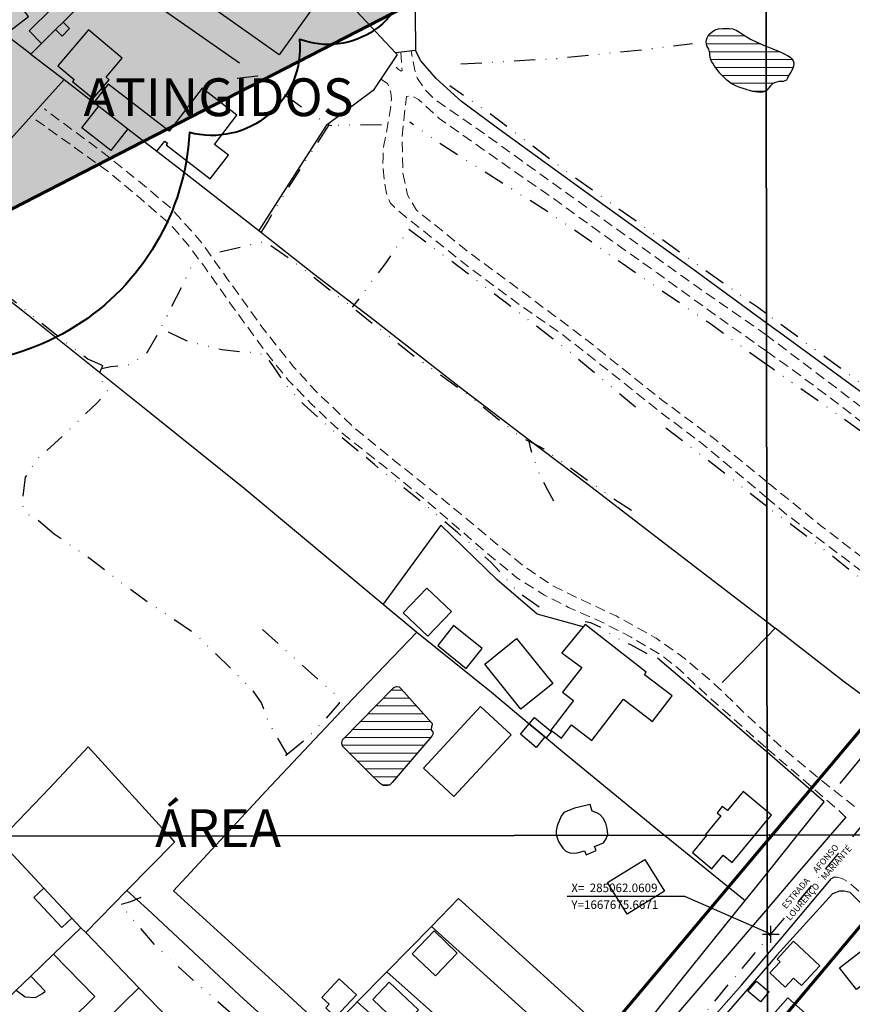
# Model space of a CAD drawing. Units: millimetres. Extents: x 282978 to 285732, y 1665820 to 1669200.
# Drawn here: x 284883 to 285081, y 1667659 to 1667893 of the extents above; entities that cross this region are included whole.
import ezdxf

# ---------------------------------------------------------------- set-up
doc = ezdxf.new("R2010")
doc.units = ezdxf.units.MM
doc.header["$MEASUREMENT"] = 0
doc.header["$PDMODE"] = 2
doc.header["$PDSIZE"] = 2
for name, pattern in [('DASHDOT', [1, 0.5, -0.25, 0, -0.25]), ('DIVIDE', [1.25, 0.5, -0.25, 0, -0.25, 0, -0.25]), ('HIDDEN', [0.375, 0.25, -0.125])]:
    doc.linetypes.add(name, pattern=pattern)
for name, color, linetype, lineweight in [('_BLOQUEIO TV', 250, 'Continuous', 60), ('_traçado viário outros', 7, 'Continuous', 60), ('Lagos_Lagoas', 5, 'Continuous', 25), ('Lagos_Lagoas_Hatch', 5, 'Continuous', 9), ('Nao_Pavimentada_S_Mfio', 10, 'HIDDEN', 15), ('Pavimentacao_Asfaltica_Mfio', 10, 'Continuous', 30)]:
    doc.layers.add(name, color=color, linetype=linetype, lineweight=lineweight)
for name, color, linetype in [('_COORDENADAS_SIRGAS', 7, 'Continuous'), ('_cotas', 7, 'Continuous'), ('_eixo', 30, 'DASHDOT'), ('_textos', 7, 'Continuous'), ('Cerca', 8, 'Cerca'), ('Edificacoes', 2, 'Continuous'), ('Muro_Grade', 8, 'Continuous'), ('Topon_de_Vias', 7, 'Continuous'), ('Vala', 5, 'DIVIDE')]:
    doc.layers.add(name, color=color, linetype=linetype)
doc.layers.add('Malha', color=7, linetype='Continuous', plot=False)
doc.styles.add('Arial', font='arial.ttf', dxfattribs={"height": 1.5})
doc.styles.get("Standard").update_dxf_attribs({"font": 'arial.ttf'})
doc.linetypes.add('Cerca', pattern='A,10,0,["X",Standard,S=1,R=0,X=0,Y=-0.5],0.1', length=10.1)
doc.dimstyles.new('AEROS UPV', dxfattribs={"dimtxt": 2, "dimasz": 2.5, "dimexe": 1.25, "dimexo": 0.625, "dimtad": 1, "dimdsep": 46, "dimtxsty": 'Standard', "dimblk": 'ARCHTICK', "dimcen": 2.5, "dimadec": 0, "dimazin": 0, "dimtfac": 1, "dimtmove": 0, "dimatfit": 3, "dimfxl": 1, "dimtzin": 0, "dimarcsym": 0})

# ---------------------------------------------------------------- blocks, each defined once
blk = doc.blocks.new('_ArchTick')
at = {"color": 0, "linetype": 'Continuous', "const_width": 0.15}
blk.add_lwpolyline([(-0.5, -0.5), (0.5, 0.5)], dxfattribs=at)
blk = doc.blocks.new('*D113')
at = {"layer": '_cotas', "color": 0, "lineweight": -2, "transparency": 16777216}
blk.add_line((285143.35, 1667817.78), (285153.73, 1667810.04), dxfattribs=at)
at = {"layer": 'Defpoints', "color": 0, "transparency": 16777216}
for p in [(284564.54, 1668249.45), (285153.73, 1667810.04)]:
    blk.add_point(p, dxfattribs=at)
at = {"layer": '_cotas', "color": 0, "lineweight": -2, "transparency": 16777216, "xscale": 2.5, "yscale": 2.5, "zscale": 2.5, "rotation": 323.2849637383908}
blk.add_blockref('_ArchTick', (285153.73, 1667810.04), dxfattribs=at)
at = {"layer": '_cotas', "color": 0, "transparency": 16777216, "insert": (285147.38, 1667816.83), "char_height": 2, "attachment_point": 5, "rotation": 323.285}
blk.add_mtext('R735', dxfattribs=at)
blk = doc.blocks.new('*D114')
at = {"layer": '_cotas', "color": 0, "lineweight": -2, "transparency": 16777216}
blk.add_line((285171.74, 1667805.73), (285182.19, 1667798.09), dxfattribs=at)
at = {"layer": 'Defpoints', "color": 0, "transparency": 16777216}
for p in [(284564.54, 1668249.45), (285182.19, 1667798.09)]:
    blk.add_point(p, dxfattribs=at)
at = {"layer": '_cotas', "color": 0, "lineweight": -2, "transparency": 16777216, "xscale": 2.5, "yscale": 2.5, "zscale": 2.5, "rotation": 323.8416642469758}
blk.add_blockref('_ArchTick', (285182.19, 1667798.09), dxfattribs=at)
at = {"layer": '_cotas', "color": 0, "transparency": 16777216, "insert": (285175.78, 1667804.81), "char_height": 2, "attachment_point": 5, "rotation": 323.8417}
blk.add_mtext('R765', dxfattribs=at)
blk = doc.blocks.new('*D115')
at = {"layer": '_cotas', "color": 0, "lineweight": -2, "transparency": 16777216}
blk.add_line((284947.91, 1667587.99), (284956.91, 1667578.68), dxfattribs=at)
at = {"layer": 'Defpoints', "color": 0, "transparency": 16777216}
for p in [(284550.31, 1667999.28), (284956.91, 1667578.68)]:
    blk.add_point(p, dxfattribs=at)
at = {"layer": '_cotas', "color": 0, "lineweight": -2, "transparency": 16777216, "xscale": 2.5, "yscale": 2.5, "zscale": 2.5, "rotation": 314.0309928793352}
blk.add_blockref('_ArchTick', (284956.91, 1667578.68), dxfattribs=at)
at = {"layer": '_cotas', "color": 0, "transparency": 16777216, "insert": (284951.73, 1667586.41), "char_height": 2, "attachment_point": 5, "rotation": 314.031}
blk.add_mtext('R585', dxfattribs=at)
blk = doc.blocks.new('*D116')
at = {"layer": '_cotas', "color": 0, "lineweight": -2, "transparency": 16777216}
blk.add_line((284965.26, 1667563.07), (284974.19, 1667553.69), dxfattribs=at)
at = {"layer": 'Defpoints', "color": 0, "transparency": 16777216}
for p in [(284550.31, 1667999.28), (284974.19, 1667553.69)]:
    blk.add_point(p, dxfattribs=at)
at = {"layer": '_cotas', "color": 0, "lineweight": -2, "transparency": 16777216, "xscale": 2.5, "yscale": 2.5, "zscale": 2.5, "rotation": 313.5694051971299}
blk.add_blockref('_ArchTick', (284974.19, 1667553.69), dxfattribs=at)
at = {"layer": '_cotas', "color": 0, "transparency": 16777216, "insert": (284969.07, 1667561.45), "char_height": 2, "attachment_point": 5, "rotation": 313.5694}
blk.add_mtext('R615', dxfattribs=at)
blk = doc.blocks.new('*D240')
at = {"layer": '_cotas', "color": 0, "lineweight": -2, "transparency": 16777216}
blk.add_line((284965.78, 1667584.01), (284974.68, 1667575.12), dxfattribs=at)
at = {"layer": 'Defpoints', "color": 0, "transparency": 16777216}
for p in [(284550.31, 1667999.28), (284974.68, 1667575.12)]:
    blk.add_point(p, dxfattribs=at)
at = {"layer": '_cotas', "color": 0, "lineweight": -2, "transparency": 16777216, "xscale": 2.5, "yscale": 2.5, "zscale": 2.5, "rotation": 315.0143769438008}
blk.add_blockref('_ArchTick', (284974.68, 1667575.12), dxfattribs=at)
at = {"layer": '_cotas', "color": 0, "transparency": 16777216, "insert": (284969.63, 1667582.5), "char_height": 2, "attachment_point": 5, "rotation": 315.0144}
blk.add_mtext('R600', dxfattribs=at)
blk = doc.blocks.new('*D241')
at = {"layer": '_cotas', "color": 0, "lineweight": -2, "transparency": 16777216}
blk.add_line((285151.68, 1667803.28), (285161.69, 1667795.67), dxfattribs=at)
at = {"layer": 'Defpoints', "color": 0, "transparency": 16777216}
for p in [(284564.54, 1668249.45), (285161.69, 1667795.67)]:
    blk.add_point(p, dxfattribs=at)
at = {"layer": '_cotas', "color": 0, "lineweight": -2, "transparency": 16777216, "xscale": 2.5, "yscale": 2.5, "zscale": 2.5, "rotation": 322.7682978294865}
blk.add_blockref('_ArchTick', (285161.69, 1667795.67), dxfattribs=at)
at = {"layer": '_cotas', "color": 0, "transparency": 16777216, "insert": (285155.69, 1667802.3), "char_height": 2, "attachment_point": 5, "rotation": 322.7683}
blk.add_mtext('R750', dxfattribs=at)

msp = doc.modelspace()

# ---------------------------------------------------------------- hatches: boundary and pattern name
at = {"layer": '_BLOQUEIO TV'}
h = msp.add_hatch(color=254, dxfattribs=at)
h.dxf.hatch_style = 1
h.paths.add_polyline_path([(283842.711, 1667519.166), (284133.128, 1667688.271), (284799.907, 1668001), (285083.883, 1668253.557), (285226.02, 1668532.495), (285418.978, 1668485.238), (285298.648, 1668200.014), (285116.2, 1667968.976), (284576.096, 1667691.345), (284173.923, 1667520.798), (283978.582, 1667441.195)])
at = {"layer": 'Lagos_Lagoas_Hatch'}
h = msp.add_hatch(dxfattribs=at)
h.set_pattern_fill('LINE', color=256, scale=15, style=0)
h.paths.add_polyline_path([(285060.973, 1667876.406), (285060.959, 1667886.923), (285060.34, 1667887.174), (285058.588, 1667887.966), (285057.2, 1667888.627), (285056.579, 1667889.002), (285055.532, 1667889.66), (285054.574, 1667890.283), (285053.795, 1667890.749), (285053.004, 1667891.072), (285052.14, 1667891.194), (285051.307, 1667891.185), (285050.579, 1667891.138), (285049.568, 1667891.054), (285048.846, 1667890.869), (285048.134, 1667890.456), (285047.56, 1667889.922), (285047.134, 1667889.412), (285046.883, 1667888.955), (285046.731, 1667888.461), (285046.671, 1667887.948), (285046.836, 1667887.068), (285047.318, 1667886.242), (285047.507, 1667885.3), (285047.521, 1667884.787), (285047.662, 1667883.902), (285047.909, 1667883.338), (285048.251, 1667882.872), (285048.68, 1667882.218), (285048.983, 1667881.818), (285049.254, 1667881.392), (285049.905, 1667880.506), (285050.367, 1667880.024), (285051.021, 1667879.386), (285051.594, 1667878.829), (285052.194, 1667878.388), (285052.789, 1667878.015), (285053.37, 1667877.668), (285053.881, 1667877.405), (285054.666, 1667877.145), (285056.263, 1667876.609), (285056.346, 1667876.587), (285056.942, 1667876.412), (285057.733, 1667876.196), (285058.299, 1667876.089), (285058.88, 1667875.986), (285059.489, 1667875.961), (285060.116, 1667876.036), (285060.601, 1667876.167)])
h = msp.add_hatch(dxfattribs=at)
h.set_pattern_fill('LINE', color=256, scale=15, style=0)
h.paths.add_polyline_path([(285060.959, 1667886.923), (285060.973, 1667876.406), (285061.098, 1667876.486), (285061.53, 1667876.983), (285061.969, 1667877.518), (285062.438, 1667877.984), (285062.932, 1667878.263), (285063.43, 1667878.413), (285063.943, 1667878.51), (285065.006, 1667878.584), (285065.808, 1667878.838), (285066.016, 1667879.338), (285066.37, 1667880.026), (285066.799, 1667880.765), (285067.178, 1667881.491), (285067.468, 1667882.219), (285067.534, 1667882.876), (285067.361, 1667883.452), (285067.071, 1667883.947), (285066.621, 1667884.366), (285065.993, 1667884.71), (285065.196, 1667885.114), (285064.254, 1667885.578), (285062.518, 1667886.291)])
h = msp.add_hatch(dxfattribs=at)
h.set_pattern_fill('LINE', color=256, scale=15, style=0)
h.paths.add_polyline_path([(284964.776, 1667715.786), (284960.157, 1667720.384), (284959.945, 1667721.113), (284960.023, 1667721.621), (284960.149, 1667721.927), (284972.307, 1667734.33), (284972.506, 1667734.426), (284973.089, 1667734.597), (284973.587, 1667734.5), (284974.028, 1667734.136), (284981.505, 1667725.829), (284981.505, 1667725.464), (284981.331, 1667725.063), (284981.274, 1667724.331), (284981.607, 1667723.752), (284981.746, 1667723.459), (284981.391, 1667722.777), (284971.93, 1667711.791), (284971.294, 1667711.165), (284970.579, 1667710.987), (284969.806, 1667711.045), (284969.078, 1667711.56), (284966.517, 1667714.044), (284966.517, 1667714.038)])

# ---------------------------------------------------------------- linework, layer by layer
at = {"layer": '_BLOQUEIO TV'}
msp.add_lwpolyline([(283842.711, 1667519.166), (284133.128, 1667688.271), (284133.128, 1667688.271), (284133.128, 1667688.271), (284799.907, 1668001), (285083.883, 1668253.557), (285226.02, 1668532.495), (285226.02, 1668532.495), (285418.978, 1668485.238), (285298.648, 1668200.014), (285116.2, 1667968.976), (284576.096, 1667691.345), (284173.923, 1667520.798), (283978.582, 1667441.195)], close=True, dxfattribs=at)
at = {"layer": '_COORDENADAS_SIRGAS'}
msp.add_lwpolyline([(285062.061, 1667675.667), (285041.589, 1667684.691), (285013.589, 1667684.691)], dxfattribs=at)
at = {"layer": '_eixo', "ltscale": 10}
msp.add_lwpolyline([(285009.749, 1667613.385), (285062.061, 1667675.667), (285091.184, 1667710.341), (285138.844, 1667767.085)], dxfattribs=at)
at = {"layer": '_textos'}
msp.add_point((285062.061, 1667675.667), dxfattribs=at)
at = {"layer": '_traçado viário outros', "ltscale": 0.5}
for p, q in [((284998.263, 1667623.032), (285127.358, 1667776.732)), ((285021.235, 1667603.737), (285150.33, 1667757.437))]:
    msp.add_line(p, q, dxfattribs=at)
at = {"layer": 'Cerca', "flags": 128}
for points in [[(285276.134, 1667982.219), (285274.164, 1667979.246), (285260.323, 1667959.106), (285249.551, 1667943.18), (285246.31, 1667938.411), (285243.171, 1667933.793), (285221.597, 1667903.772), (285198.811, 1667871.549), (285180.446, 1667846.03), (285161.102, 1667819.333), (285148.843, 1667802.193), (285133.835, 1667779.29), (285128.089, 1667771.527), (285112.746, 1667783.188), (285093.583, 1667797.286), (285064.107, 1667818.819), (285061.048, 1667821.051)], [(284977.539, 1667885.946), (284972.769, 1667885.38), (284959.944, 1667899.09), (284946.699, 1667909.545), (284925.701, 1667924.987), (284906.956, 1667938.457)], [(284977.105, 1667914.135), (284977.436, 1667895.048), (284977.539, 1667885.946)], [(285061.048, 1667821.051), (285043.49, 1667833.862), (285020.654, 1667850.321), (284998.246, 1667866.569), (284988.455, 1667873.815), (284982.448, 1667879.229), (284978.763, 1667883.489), (284977.539, 1667885.946)], [(284893.892, 1667879.012), (284881.977, 1667865.738), (284861.069, 1667842.135)], [(284967.43, 1667876.372), (284956.286, 1667868.048), (284945.277, 1667851.044), (284940.257, 1667843.062), (284953.349, 1667832.816), (284966.794, 1667822.448), (284987.937, 1667805.961), (285004.223, 1667793.515), (285018.171, 1667782.993), (285039.155, 1667766.878), (285057.86, 1667752.558), (285061.144, 1667750.008)], [(284861.069, 1667842.135), (284885.238, 1667823), (284914.593, 1667799.58), (284936.785, 1667781.803), (284969.808, 1667754.233)], [(285017.426, 1667748.812), (285006.432, 1667751.804), (284996.955, 1667760.012), (284983.522, 1667772.99), (284969.808, 1667754.233)], [(284969.808, 1667754.233), (284977.804, 1667747.557)], [(285061.144, 1667750.008), (285063.076, 1667748.508)], [(285063.076, 1667748.508), (285061.149, 1667746.532)], [(285078.541, 1667711.5), (285091.342, 1667727.026), (285079.597, 1667735.682), (285063.076, 1667748.508)], [(285061.149, 1667746.532), (285050.464, 1667735.575)], [(284879.476, 1667699.006), (284890.435, 1667710.464), (284899.613, 1667720.295), (284918.866, 1667699.06)], [(284918.866, 1667699.06), (284920.187, 1667697.604), (284908.802, 1667686.079)], [(284908.802, 1667686.079), (284899.039, 1667676.05)], [(284992.273, 1667609.867), (284974.87, 1667625.609), (284955.089, 1667643.487), (284935.635, 1667661.211), (284913.775, 1667681.633), (284908.802, 1667686.079)], [(284919.925, 1667686.02), (284945.223, 1667662.978), (284956.668, 1667652.451), (284957.879, 1667651.337), (284962.63, 1667646.966), (284968.843, 1667641.252), (284977.61, 1667633.359), (284983.31, 1667628.228), (284993.049, 1667619.461), (284997.71, 1667615.265), (284997.144, 1667614.677), (284992.273, 1667609.867)]]:
    msp.add_lwpolyline(points, dxfattribs=at)
at = {"layer": 'Defpoints', "color": 2, "lineweight": 40}
msp.add_lwpolyline([(284976.155, 1667906.691, -0.5205671), (284949.939, 1667888.563, -0.5205671), (284949.939, 1667888.563, -0.5205671), (284923.722, 1667866.405, -0.5205671), (284923.722, 1667866.405, -0.5205671), (284843.057, 1667816.048, -0.5205671)], format="xyb", dxfattribs=at)
at = {"layer": 'Edificacoes', "flags": 128}
for points in [[(284936.787, 1667914.998), (284956.522, 1667900.92), (284945.071, 1667884.869), (284925.336, 1667898.945), (284929.94, 1667905.399), (284933.918, 1667910.976)], [(284888.552, 1667887.611), (284891.867, 1667890.901), (284893.678, 1667892.697), (284897.424, 1667896.414), (284902.707, 1667901.656), (284904.808, 1667903.741), (284901.855, 1667906.717), (284885.592, 1667890.594)], [(284879.91, 1667889.768), (284885.447, 1667894.002), (284880.086, 1667901.011), (284874.889, 1667897.036), (284875.641, 1667896.054), (284874.71, 1667895.342), (284877.065, 1667893.019), (284876.529, 1667892.368)], [(284893.678, 1667892.697), (284891.867, 1667890.901), (284893.412, 1667889.344), (284895.222, 1667891.14)], [(284900.787, 1667874.5), (284904.655, 1667878.962), (284903.926, 1667879.576), (284907.727, 1667884.087), (284899.676, 1667890.871), (284892.433, 1667882.276), (284896.331, 1667878.991), (284895.941, 1667878.512)], [(284900.974, 1667873.543), (284902.134, 1667872.648), (284909.036, 1667867.318), (284915.982, 1667861.955), (284917.857, 1667864.383), (284918.518, 1667863.872), (284918.227, 1667863.494), (284928.678, 1667855.424), (284932.988, 1667861.006), (284929.65, 1667863.584), (284935.011, 1667870.528), (284926.722, 1667876.929), (284918.869, 1667866.758), (284904.376, 1667877.949)], [(284902.134, 1667872.648), (284909.036, 1667867.318), (284905.06, 1667862.169), (284898.158, 1667867.498)], [(284980.482, 1667746.596), (284986.047, 1667752.483), (284980.179, 1667758.03), (284974.614, 1667752.143)], [(284982.784, 1667744.373), (284989.592, 1667738.929), (284993.395, 1667743.686), (284986.588, 1667749.129)], [(285019.486, 1667721.781), (285027.01, 1667731.595), (285033.916, 1667726.301), (285038.569, 1667732.37), (285031.974, 1667737.426), (285032.426, 1667738.015), (285017.905, 1667749.393), (285017.426, 1667748.812), (285012.35, 1667742.66), (285017.118, 1667739.112), (285012.486, 1667733.24), (285015.064, 1667731.264), (285009.693, 1667724.258), (285009.973, 1667724.043), (285012.216, 1667722.324), (285014.645, 1667725.492)], [(285001.546, 1667746.035), (285010.148, 1667735.341), (285002.567, 1667729.244), (284993.967, 1667739.939)], [(285004.571, 1667725.752), (285008.311, 1667722.627), (285006.217, 1667720.12), (285002.475, 1667723.243)], [(285008.6, 1667722.386), (285008.311, 1667722.627), (285004.571, 1667725.752), (285005.824, 1667727.252), (285009.576, 1667724.117), (285009.853, 1667723.886)], [(285032.062, 1667693.475), (285036.752, 1667685.889), (285027.895, 1667680.413), (285023.205, 1667688)], [(284895.762, 1667679.476), (284889.069, 1667686.647), (284886.709, 1667684.445), (284893.402, 1667677.274)], [(284911.712, 1667662.929), (284899.645, 1667651.121), (284899.416, 1667650.897), (284895.336, 1667655.067), (284901.225, 1667660.83), (284891.373, 1667670.898), (284897.922, 1667677.207), (284899.039, 1667676.05)], [(284981.915, 1667676.447), (284976.744, 1667671.03), (284982.281, 1667665.746), (284987.451, 1667671.162)], [(285073.745, 1667668.174), (285069.363, 1667663.452), (285067.436, 1667665.244), (285065.427, 1667663.083), (285061.786, 1667666.464), (285064.239, 1667669.104), (285063.524, 1667669.768), (285067.474, 1667674.02), (285073.745, 1667668.174)], [(285089.835, 1667668.196), (285082.436, 1667662.509), (285078.392, 1667667.716), (285085.791, 1667673.404), (285089.835, 1667668.196)], [(284885.995, 1667665.717), (284882.516, 1667662.366), (284884.662, 1667660.806), (284887.089, 1667660.634), (284888.803, 1667661.55), (284889.429, 1667662.153)], [(284958.515, 1667655.958), (284963.456, 1667661.247), (284959.378, 1667665.057), (284955.259, 1667660.648), (284956.997, 1667659.024), (284956.174, 1667658.144)], [(284967.319, 1667660.158), (284974.273, 1667653.526), (284978.216, 1667657.661), (284971.259, 1667664.289)], [(284911.712, 1667662.929), (284899.645, 1667651.121), (284903.683, 1667646.994), (284910.868, 1667654.025), (284913.814, 1667651.015), (284918.679, 1667655.716)], [(285068.242, 1667649.079), (285061.353, 1667655.175), (285066.092, 1667660.531), (285072.981, 1667654.435), (285068.242, 1667649.079)]]:
    msp.add_lwpolyline(points, close=True, dxfattribs=at)
for points in [[(285061.206, 1667704.859), (285055.473, 1667709.622), (285051.705, 1667705.086), (285050.494, 1667706.092), (285049.251, 1667704.596), (285050.179, 1667703.826), (285046.509, 1667699.409), (285046.717, 1667699.236)], [(285023.167, 1667699.204), (285023.257, 1667699.481), (285023.15, 1667700.84), (285022.769, 1667702.063), (285022.143, 1667703.324), (285021.391, 1667704.144), (285020.638, 1667704.593), (285019.554, 1667704.927), (285019.031, 1667706.541), (285015.329, 1667705.63), (285012.836, 1667704.603), (285012.157, 1667703.786), (285011.226, 1667701.5), (285010.994, 1667700.29), (285010.989, 1667699.508), (285011.067, 1667699.187)], [(285061.209, 1667702.815), (285062.212, 1667704.023), (285061.206, 1667704.859)], [(285058.249, 1667699.252), (285061.209, 1667702.815)], [(285011.067, 1667699.187), (285011.216, 1667698.58), (285011.564, 1667697.736), (285011.89, 1667697.091), (285012.54, 1667696.17), (285013.305, 1667695.429), (285014.196, 1667695.04), (285014.902, 1667694.946), (285015.974, 1667695.047), (285017.683, 1667695.511), (285018.124, 1667694.593)], [(285018.124, 1667694.593), (285020.505, 1667695.611), (285020.115, 1667696.523), (285022.217, 1667697.422), (285022.907, 1667698.406), (285023.167, 1667699.204)], [(285046.717, 1667699.236), (285046.781, 1667699.183), (285043.379, 1667695.089), (285048.043, 1667691.215), (285050.74, 1667694.462), (285052.828, 1667692.727)], [(285052.828, 1667692.727), (285058.249, 1667699.252)], [(285061.264, 1667661.567), (285059.593, 1667659.588), (285056.615, 1667662.104), (285058.649, 1667664.511), (285061.263, 1667662.302)], [(285061.263, 1667662.302), (285061.626, 1667661.996)], [(285061.626, 1667661.996), (285061.264, 1667661.567)]]:
    msp.add_lwpolyline(points, dxfattribs=at)
at = {"layer": 'Lagos_Lagoas', "flags": 128}
for points in [[(285054.666, 1667877.145), (285053.881, 1667877.405), (285053.37, 1667877.668), (285052.789, 1667878.015), (285052.194, 1667878.388), (285051.594, 1667878.829), (285051.021, 1667879.386), (285050.367, 1667880.024), (285049.905, 1667880.506), (285049.254, 1667881.392), (285048.983, 1667881.818), (285048.68, 1667882.218), (285048.251, 1667882.872), (285047.909, 1667883.338), (285047.662, 1667883.902), (285047.521, 1667884.787), (285047.507, 1667885.3), (285047.318, 1667886.242), (285046.836, 1667887.068), (285046.671, 1667887.948), (285046.731, 1667888.461), (285046.883, 1667888.955), (285047.134, 1667889.412), (285047.56, 1667889.922), (285048.134, 1667890.456), (285048.846, 1667890.869), (285049.568, 1667891.054), (285050.579, 1667891.138), (285051.307, 1667891.185), (285052.14, 1667891.194), (285053.004, 1667891.072), (285053.795, 1667890.749), (285054.574, 1667890.283), (285055.532, 1667889.66), (285056.579, 1667889.002), (285057.2, 1667888.627), (285058.588, 1667887.966), (285060.34, 1667887.174), (285060.959, 1667886.923)], [(285060.959, 1667886.923), (285062.518, 1667886.291), (285064.254, 1667885.578), (285065.196, 1667885.114), (285065.993, 1667884.71), (285066.621, 1667884.366), (285067.071, 1667883.947), (285067.361, 1667883.452), (285067.534, 1667882.876), (285067.468, 1667882.219), (285067.178, 1667881.491), (285066.799, 1667880.765), (285066.37, 1667880.026), (285066.016, 1667879.338), (285065.808, 1667878.838), (285065.006, 1667878.584), (285063.943, 1667878.51), (285063.43, 1667878.413), (285062.932, 1667878.263), (285062.438, 1667877.984), (285061.969, 1667877.518), (285061.53, 1667876.983), (285061.098, 1667876.486), (285060.973, 1667876.406)], [(285060.973, 1667876.406), (285060.601, 1667876.167), (285060.116, 1667876.036), (285059.489, 1667875.961), (285058.88, 1667875.986), (285058.299, 1667876.089), (285057.733, 1667876.196), (285056.942, 1667876.412), (285056.346, 1667876.587), (285056.263, 1667876.609), (285054.666, 1667877.145)]]:
    msp.add_lwpolyline(points, dxfattribs=at)
msp.add_lwpolyline([(284964.776, 1667715.786), (284960.157, 1667720.384), (284959.945, 1667721.113), (284960.023, 1667721.621), (284960.149, 1667721.927), (284972.307, 1667734.33), (284972.506, 1667734.426), (284973.089, 1667734.597), (284973.587, 1667734.5), (284974.028, 1667734.136), (284981.505, 1667725.829), (284981.505, 1667725.464), (284981.331, 1667725.063), (284981.274, 1667724.331), (284981.607, 1667723.752), (284981.746, 1667723.459), (284981.391, 1667722.777), (284971.93, 1667711.791), (284971.294, 1667711.165), (284970.579, 1667710.987), (284969.806, 1667711.045), (284969.078, 1667711.56), (284966.517, 1667714.044), (284966.517, 1667714.038)], close=True, dxfattribs=at)
at = {"layer": 'Malha', "flags": 128}
for points in [[(284578.54, 1668252.861), (285060.461, 1668253.526), (285061.213, 1667699.256), (284579.316, 1667698.592), (284578.54, 1668252.861)], [(285060.461, 1668253.526), (285542.382, 1668254.169), (285543.11, 1667699.9), (285061.213, 1667699.256), (285060.461, 1668253.526)], [(285061.213, 1667699.256), (285543.11, 1667699.9), (285543.838, 1667145.63), (285061.966, 1667144.986), (285061.213, 1667699.256)], [(284579.316, 1667698.592), (285061.213, 1667699.256), (285061.966, 1667144.986), (284580.093, 1667144.322), (284579.316, 1667698.592)]]:
    msp.add_lwpolyline(points, close=True, dxfattribs=at)
at = {"layer": 'Muro_Grade', "flags": 128}
for points in [[(284886.003, 1667885.082), (284888.552, 1667887.611), (284891.867, 1667890.901), (284893.678, 1667892.697), (284897.424, 1667896.414), (284902.707, 1667901.656), (284904.808, 1667903.741), (284905.276, 1667904.205), (284935.607, 1667882.979)], [(284886.003, 1667885.082), (284879.91, 1667889.768), (284876.529, 1667892.368)], [(284886.003, 1667885.082), (284892.936, 1667879.75), (284893.892, 1667879.012), (284900.974, 1667873.543), (284902.134, 1667872.648), (284909.036, 1667867.318), (284915.982, 1667861.955), (284920.408, 1667858.537), (284940.257, 1667843.062)], [(284972.769, 1667885.38), (284973.134, 1667884.99), (284967.43, 1667876.372)], [(284932.041, 1667699.078), (284941.94, 1667709.747), (284962.554, 1667731.637), (284977.804, 1667747.557), (284995.608, 1667733.239), (285004.571, 1667725.752), (285008.311, 1667722.627), (285008.6, 1667722.386), (285012.478, 1667719.147), (285035.555, 1667700.209), (285036.775, 1667699.223)], [(285061.187, 1667718.962), (285058.744, 1667721.084), (285044.707, 1667733.149), (285035.102, 1667741.355)], [(285068.394, 1667699.266), (285074.715, 1667707.206), (285061.187, 1667718.962)], [(284877.536, 1667699.003), (284878.493, 1667697.978), (284889.069, 1667686.647), (284895.762, 1667679.476), (284896.694, 1667678.478), (284897.922, 1667677.207)], [(284919.925, 1667686.02), (284932.041, 1667699.078)], [(285036.775, 1667699.223), (285055.978, 1667683.703)], [(285061.226, 1667690.26), (285068.394, 1667699.266)], [(285055.978, 1667683.703), (285058.412, 1667686.726), (285061.226, 1667690.26)], [(285061.291, 1667641.76), (285066.44, 1667636.16), (285070.851, 1667631.363), (285070.946, 1667631.259), (285076.77, 1667625.132), (285086.094, 1667633.869), (285095.262, 1667642.46), (285101.828, 1667647.16), (285102.749, 1667647.824), (285107.125, 1667651.153), (285109.244, 1667653.241), (285113.192, 1667655.077), (285107.493, 1667660.224), (285101.883, 1667665.292), (285101.856, 1667665.317), (285086.68, 1667679.878), (285080.962, 1667685.573), (285079.534, 1667685.901), (285078.37, 1667685.882), (285076.722, 1667685.317), (285063.477, 1667670.656)], [(284981.321, 1667677.54), (284987.717, 1667684.194), (285027.475, 1667648.155)], [(285027.475, 1667648.155), (285043.185, 1667667.816), (285055.978, 1667683.703)], [(284865.359, 1667645.836), (284882.516, 1667662.366), (284885.995, 1667665.717), (284891.373, 1667670.898), (284897.922, 1667677.207)], [(284911.712, 1667662.929), (284899.039, 1667676.05), (284897.922, 1667677.207)], [(284970.721, 1667666.753), (284981.321, 1667677.54)], [(284981.321, 1667677.54), (285009.51, 1667652.043), (285021.864, 1667641.254)], [(285063.477, 1667670.656), (285061.256, 1667668.086)], [(284963.658, 1667659.565), (284970.721, 1667666.753)], [(285011.689, 1667630.046), (285010.645, 1667630.988), (285003.668, 1667637.281), (285001.043, 1667639.648), (284970.721, 1667666.753)], [(285061.256, 1667668.086), (285048.905, 1667653.798), (285048.498, 1667653.328), (285047.117, 1667651.67), (285043.508, 1667647.34), (285040.513, 1667643.748), (285036.828, 1667639.327), (285035.515, 1667637.751), (285034.415, 1667636.431), (285029.907, 1667630.867), (285038.362, 1667624.555), (285041.631, 1667622.115), (285043.354, 1667620.828), (285048.878, 1667617.369), (285052.243, 1667614.894), (285053.498, 1667613.97), (285058.118, 1667610.571), (285058.171, 1667610.532)], [(284877.663, 1667629.611), (284899.416, 1667650.897), (284899.645, 1667651.121), (284911.712, 1667662.929)], [(284911.712, 1667662.929), (284918.679, 1667655.716)], [(284963.658, 1667659.565), (284962.972, 1667658.866), (284959.412, 1667655.244), (284956.668, 1667652.451)], [(285005.195, 1667623.041), (284981.294, 1667643.714), (284963.658, 1667659.565)]]:
    msp.add_lwpolyline(points, dxfattribs=at)
msp.add_lwpolyline([(284979.382, 1667715.173), (284993.014, 1667729.874), (285000.291, 1667723.126), (284986.652, 1667708.431)], close=True, dxfattribs=at)
at = {"layer": 'Nao_Pavimentada_S_Mfio', "ltscale": 10, "flags": 128}
for points in [[(284973.996, 1667885.526), (284974.242, 1667882.311), (284974.348, 1667881.132), (284974.062, 1667880.968), (284973.418, 1667881.469), (284971.786, 1667882.953)], [(285061.052, 1667818.203), (285061.038, 1667818.214), (285041.394, 1667831.901), (285023.848, 1667844.566), (285008.705, 1667855.437), (284992.921, 1667866.809), (284981.995, 1667874.371), (284979.722, 1667876.664), (284977.966, 1667879.288), (284977.387, 1667881.14), (284976.448, 1667885.817)], [(284969.261, 1667879.138), (284970.851, 1667878.081), (284971.347, 1667877.045), (284971.652, 1667875.869), (284971.799, 1667874.447), (284971.499, 1667871.567), (284971.126, 1667869.689), (284970.785, 1667867.374), (284969.94, 1667863.381), (284969.799, 1667860.716), (284969.727, 1667858.563), (284970.072, 1667854.77), (284970.61, 1667851.872), (284971.464, 1667849.644), (284973.509, 1667847.7), (284978.565, 1667843.65), (284989.375, 1667835.027), (285001.868, 1667825.703), (285012.436, 1667818.357), (285024.072, 1667809.254), (285035.765, 1667799.879), (285045.943, 1667792.206), (285056.526, 1667783.355), (285061.104, 1667779.506)], [(285061.099, 1667783.291), (285048.33, 1667793.736), (285035.634, 1667803.146), (285018.399, 1667816.963), (285003.969, 1667827.76), (284989.143, 1667838.718), (284977.748, 1667847.972), (284975.567, 1667851.565), (284974.483, 1667856.903), (284974.335, 1667865.075), (284974.793, 1667870.313), (284975.372, 1667874.967), (284976.59, 1667875.155), (284978.237, 1667874.299), (284983.128, 1667869.783), (284995.567, 1667860.997), (285008.511, 1667852.019), (285022.042, 1667842.204), (285035.012, 1667832.994), (285049.095, 1667822.828), (285061.057, 1667814.356)], [(285061.181, 1667723.33), (285056.485, 1667727.609), (285048.839, 1667735.035), (285041.729, 1667741.155), (285034.804, 1667746.072), (285025.243, 1667751.389), (285016.077, 1667755.672), (285009.81, 1667758.794), (285003.714, 1667762.906), (284996.582, 1667768.747), (284985.035, 1667778.309), (284972.94, 1667788.01), (284963.297, 1667795.825), (284953.924, 1667804.747), (284948.422, 1667810.76), (284940.955, 1667820.171), (284932.737, 1667831.637), (284926.227, 1667840.736), (284919.043, 1667848.665), (284911.378, 1667855.082), (284902.12, 1667862.468), (284890.783, 1667870.845), (284889.247, 1667872.006)], [(284887.175, 1667869.45), (284895.982, 1667863.159), (284904.486, 1667857.059), (284911.982, 1667850.786), (284919.225, 1667844.511), (284923.344, 1667839.739), (284927.363, 1667834.353), (284933.914, 1667825.113), (284941.767, 1667814.353), (284947.298, 1667807.434), (284952.804, 1667801.752), (284960.076, 1667794.874), (284969.385, 1667787.484), (284979.741, 1667779.116), (284987.924, 1667772.035), (284995.614, 1667765.424), (285001.656, 1667760.455), (285008.236, 1667756.348), (285013.939, 1667753.434), (285021.353, 1667750.175), (285028.824, 1667746.352), (285035.709, 1667742.24), (285039.757, 1667739.125), (285047.892, 1667731.592), (285061.005, 1667719.956), (285061.185, 1667719.801)], [(285132.216, 1667766.204), (285131.744, 1667766.049), (285131.306, 1667766.086), (285130.579, 1667766.49), (285123.768, 1667771.282), (285112.109, 1667779.922), (285103.196, 1667786.361), (285091.422, 1667795.182), (285077.74, 1667805.535), (285061.052, 1667818.203)], [(285061.057, 1667814.356), (285065.733, 1667811.045), (285077.468, 1667802.34), (285087.312, 1667794.671), (285099.057, 1667785.706), (285109.691, 1667777.971), (285119.106, 1667770.851), (285126.348, 1667765.329), (285128.864, 1667763.374), (285129.191, 1667762.837), (285129.322, 1667762.458)], [(285115.336, 1667744.744), (285111.189, 1667747.282), (285107.609, 1667749.259), (285103.084, 1667751.38), (285096.773, 1667755.695), (285086.973, 1667762.856), (285074.204, 1667772.665), (285062.183, 1667782.405), (285061.099, 1667783.291)], [(285061.104, 1667779.506), (285066.457, 1667775.006), (285075.719, 1667768.031), (285086.618, 1667759.799), (285096.203, 1667752.369), (285103.742, 1667747.366), (285109.4, 1667744.194), (285110.549, 1667743.372), (285111.368, 1667742.55), (285111.812, 1667741.991), (285112.285, 1667740.921)], [(285081.991, 1667706.051), (285078.627, 1667708.691), (285074.415, 1667712.004), (285065.129, 1667719.732), (285061.181, 1667723.33)], [(285061.185, 1667719.801), (285073.096, 1667709.557), (285078.227, 1667705.095), (285079.456, 1667703.944), (285079.872, 1667703.55)], [(285077.84, 1667689.249), (285078.998, 1667688.946), (285080.292, 1667688.26), (285083.115, 1667685.815), (285089.617, 1667679.397), (285096.759, 1667672.26), (285103.295, 1667665.654), (285108.523, 1667660.714), (285114.602, 1667655.369), (285122.211, 1667649.534), (285129.623, 1667643.563), (285135.604, 1667638.384), (285143.178, 1667631.807), (285150.23, 1667625.877), (285157.542, 1667619.149), (285164.889, 1667612.447), (285171.422, 1667606.34), (285177.675, 1667600.366), (285183.86, 1667594.286), (285190.242, 1667588.649), (285194.168, 1667585.006), (285197.577, 1667581.86), (285203.175, 1667576.417), (285209.005, 1667570.909), (285216.068, 1667564.931), (285222.869, 1667558.483), (285225.729, 1667555.905), (285229.527, 1667552.38), (285235.584, 1667546.766), (285242.264, 1667539.614), (285248.142, 1667533.462), (285253.997, 1667527.212), (285259.879, 1667521.811), (285266.313, 1667515.284), (285272.358, 1667508.749), (285278.834, 1667502.503), (285285.824, 1667495.278), (285296.171, 1667486.366), (285302.48, 1667481.467), (285308.791, 1667475.007), (285311.093, 1667472.146), (285312.467, 1667468.265), (285312.481, 1667467.187), (285312.456, 1667466.536), (285312.167, 1667465.624), (285311.791, 1667464.701), (285311.218, 1667463.694), (285309.648, 1667462.329), (285305.634, 1667459.521), (285297.939, 1667454.292), (285291.005, 1667449.966), (285283.757, 1667445.661), (285277.297, 1667440.87), (285270.597, 1667437.152), (285263.428, 1667433.298), (285257.053, 1667429.43), (285250.2, 1667424.532), (285241.55, 1667418.205), (285233.657, 1667413.38), (285226.595, 1667408.804), (285217.595, 1667403.345), (285211.881, 1667399.883), (285205.249, 1667395.935), (285198.291, 1667391.064), (285191.422, 1667386.42), (285185.285, 1667382.821), (285178.437, 1667379.02), (285169.635, 1667373.153), (285162.955, 1667368.46), (285154.451, 1667362.784), (285144.739, 1667356.378), (285142.941, 1667355.27), (285141.777, 1667355.048), (285140.488, 1667354.981), (285139.765, 1667354.945), (285138.967, 1667355.253), (285136.492, 1667357.63), (285126.646, 1667366.677), (285117.332, 1667374.931), (285108.068, 1667382.935), (285102.585, 1667387.585), (285102.042, 1667388.446), (285101.866, 1667389.293), (285102.058, 1667390.088), (285102.355, 1667390.444), (285103.193, 1667391.459), (285106.327, 1667393.705), (285115.885, 1667399.811), (285121.746, 1667403.504), (285127.947, 1667407.395), (285134.852, 1667412.326), (285140.668, 1667416.265), (285146.97, 1667420.201), (285152.387, 1667423.272), (285158.047, 1667426.867), (285164.668, 1667430.826), (285169.369, 1667433.964), (285173.141, 1667436.608), (285176.959, 1667439.147), (285180.878, 1667442.234), (285187.177, 1667446.155), (285194.937, 1667451.085), (285204.457, 1667457.535), (285215.495, 1667464.413), (285232.397, 1667475.811), (285229.473, 1667479.462), (285223.939, 1667474.983), (285212.815, 1667467.394), (285203.431, 1667461.156), (285192.641, 1667454.718), (285184.848, 1667449.251), (285178.479, 1667444.309), (285171.312, 1667439.41), (285164.356, 1667435.049), (285154.594, 1667429.045), (285146.772, 1667424.224), (285137.146, 1667418.091), (285127.389, 1667411.659), (285116.607, 1667404.805), (285107.077, 1667399.829), (285098.935, 1667394.547), (285097.268, 1667394.067), (285096.777, 1667394.013), (285096.157, 1667394.004), (285095.29, 1667394.316), (285094.51, 1667394.806), (285090.334, 1667398.434), (285070.795, 1667416.218), (285061.586, 1667424.396)]]:
    msp.add_lwpolyline(points, dxfattribs=at)
at = {"layer": 'Pavimentacao_Asfaltica_Mfio', "flags": 128}
for points in [[(285079.872, 1667703.55), (285076.203, 1667699.276)], [(285076.203, 1667699.276), (285067.939, 1667689.651), (285061.237, 1667681.83)], [(285061.252, 1667670.822), (285064.543, 1667674.68), (285076.499, 1667688.913), (285077.195, 1667689.35), (285077.84, 1667689.249)], [(285061.237, 1667681.83), (285054.025, 1667673.414), (285038.192, 1667654.939), (285023.439, 1667637.868), (285006.933, 1667620.08), (284994.662, 1667607.514), (284984.295, 1667597.367), (284970.945, 1667585.159), (284957.813, 1667573.226), (284943.614, 1667560.432), (284942.783, 1667559.656)], [(284940.001, 1667546.511), (284940.239, 1667547.562), (284940.689, 1667548.214), (284954.499, 1667561.032), (284967.831, 1667573.192), (284979.073, 1667583.252), (284990.102, 1667593.162), (285000.15, 1667602.585), (285008.92, 1667611.341), (285019.805, 1667623.3), (285030.826, 1667635.43), (285043.659, 1667650.662), (285055.06, 1667663.562), (285061.252, 1667670.822)]]:
    msp.add_lwpolyline(points, dxfattribs=at)
at = {"layer": 'Vala', "ltscale": 10, "flags": 128}
for points in [[(284988.329, 1667882.737), (285011.149, 1667884.043), (285031.583, 1667886.137), (285043.389, 1667887.625)], [(284935.067, 1667879.317), (284939.904, 1667879.924), (284956.316, 1667868.407), (284956.907, 1667868.241)], [(285061.045, 1667823.237), (285058.852, 1667824.855), (285041.951, 1667836.788), (285013.881, 1667856.788), (284994.626, 1667871.361), (284985.674, 1667877.507)], [(284956.907, 1667868.241), (284953.433, 1667862.827), (284947.224, 1667853.322), (284942.434, 1667845.397), (284940.905, 1667842.885), (284940.714, 1667841.525), (284941.619, 1667840.512)], [(284956.907, 1667868.241), (284957.568, 1667868.056)], [(284969.406, 1667868.252), (284957.568, 1667868.056)], [(285061.061, 1667811.17), (285047.434, 1667821.02), (285026.942, 1667835.057), (285009.746, 1667847.073), (284984.154, 1667863.235), (284976.158, 1667868.844)], [(284903.06, 1667810.972), (284899.549, 1667812.511), (284892.617, 1667817.788), (284883.472, 1667825.104), (284869.152, 1667836.358), (284860.698, 1667843.048), (284861.189, 1667844.101), (284861.497, 1667844.815)], [(285029.856, 1667801.066), (285012.878, 1667815.292), (284992.33, 1667831.071), (284975.922, 1667843.345), (284970.456, 1667835.412), (284962.466, 1667824.838)], [(284930.964, 1667838.017), (284941.619, 1667840.512), (284947.654, 1667836.401), (284963.393, 1667824.115), (284978.006, 1667812.593), (284989.316, 1667804.582), (285002.805, 1667793.8), (285005.856, 1667792.344), (285008.044, 1667791.15), (285014.145, 1667786.788), (285020.183, 1667782.439), (285024.719, 1667779.241), (285029.068, 1667776.459)], [(284891.511, 1667770.851), (284887.657, 1667774.158), (284884.621, 1667775.928), (284883.942, 1667778.165), (284884.745, 1667784.384), (284887.315, 1667788.564), (284894.085, 1667794.659), (284901.807, 1667802.139), (284904.309, 1667805.128), (284903.242, 1667806.87), (284902.034, 1667808.516), (284902.822, 1667810.287), (284905.045, 1667810.782), (284907.443, 1667810.967), (284909.996, 1667811.363), (284913.639, 1667814.061), (284916.264, 1667818.533), (284921.862, 1667829.642), (284924.461, 1667835.058), (284925.788, 1667835.881)], [(285110.957, 1667817.638), (285105.812, 1667813.465), (285103.949, 1667812.1), (285100.917, 1667810.643), (285097.701, 1667808.224), (285094.87, 1667806.302), (285090.992, 1667804.677), (285088.828, 1667804.274), (285086.941, 1667804.539), (285085.925, 1667805.214), (285085.084, 1667805.822), (285083.398, 1667806.842), (285071.373, 1667815.617), (285061.045, 1667823.237)], [(284963.908, 1667790.618), (284956.671, 1667796.566), (284950.999, 1667801.587), (284946.891, 1667806.134), (284943.483, 1667811.146), (284942.197, 1667812.782), (284940.941, 1667813.631), (284939.864, 1667814.022), (284938.851, 1667814.117), (284937.053, 1667814.037), (284931.466, 1667814.723), (284926.979, 1667815.775), (284923.037, 1667816.868), (284919.184, 1667818.672), (284916.872, 1667819.74)], [(284903.06, 1667810.972), (284902.822, 1667810.287)], [(285123.615, 1667763.848), (285114.297, 1667771.402), (285104.232, 1667779.359), (285092.505, 1667788.707), (285079.611, 1667798.144), (285061.471, 1667810.873), (285061.061, 1667811.17)], [(285061.107, 1667777.448), (285045.991, 1667789.291), (285036.484, 1667796.563)], [(285010.423, 1667778.726), (285008.971, 1667781.327), (285007.044, 1667785.045), (285004.832, 1667791.389), (285004.588, 1667792.949)], [(285006.954, 1667753.457), (285001.879, 1667757.106), (284995.401, 1667764.229), (284987.527, 1667771.268), (284978.326, 1667779.022), (284967.719, 1667787.401), (284965.784, 1667789.109)], [(285090.588, 1667754.579), (285075.293, 1667766.728), (285061.565, 1667777.089), (285061.107, 1667777.448)], [(284946.622, 1667718.118), (284946.998, 1667718.5), (284942.638, 1667725.894), (284940.852, 1667730.755), (284938.791, 1667733.738), (284934.944, 1667737.531), (284925.365, 1667746.896), (284920.506, 1667750.245), (284913.791, 1667754.707), (284906.332, 1667760.162), (284899.773, 1667765.251), (284891.511, 1667770.851)], [(284946.998, 1667718.5), (284951.543, 1667722.245), (284955.813, 1667726.572), (284959.466, 1667730.625), (284959.392, 1667731.567), (284958.916, 1667732.236), (284947.535, 1667742.432), (284939.912, 1667749.207)], [(285032.618, 1667742.408), (285028.776, 1667744.521), (285024.69, 1667746.444), (285021.948, 1667748.439), (285019.254, 1667749.77), (285017.869, 1667750.036)], [(284952.675, 1667638.788), (284944.315, 1667646.851), (284938.086, 1667652.892), (284930.029, 1667659.987), (284922.937, 1667666.228), (284915.534, 1667673.088), (284907.324, 1667682.714), (284909.798, 1667683.494), (284913.33, 1667684.968)]]:
    msp.add_lwpolyline(points, dxfattribs=at)

# ---------------------------------------------------------------- texts
at = {"layer": '_BLOQUEIO TV', "color": 0, "char_height": 9, "width": 146.93883, "attachment_point": 1}
for insert in [(284752.949, 1667969.32), (284408.486, 1667825.45)]:
    msp.add_mtext('\\pi40.64643;SOLICITAR \\P\\pi21.30502;INFORMAÇÃO DE \\P\\pi-0.36312;ALINHAMENTO PREDIAL \\P\\pi18.38892;PARA OS IMÓVEIS \\P\\pi16.17576;ATINGIDOS NESTA \\P\\pi56.34117;ÁREA', dxfattribs=dict(at, insert=insert))
at = {"layer": '_COORDENADAS_SIRGAS'}
for s, p in [('X=  285062.0609', (285014.589, 1667685.691)), ('Y=1667675.6671', (285014.589, 1667681.691))]:
    msp.add_text(s, height=2.03, dxfattribs=at).set_placement(p)
at = {"layer": 'Topon_de_Vias', "style": 'Arial'}
for s, p in [('AFONSO', (285073.019, 1667690.134)), ('MARIANTE', (285074.946, 1667688.458)), ('ESTRADA', (285065.676, 1667681.605)), ('LOURENÇO', (285066.623, 1667678.793))]:
    msp.add_text(s, height=1.5, rotation=49.26857, dxfattribs=at).set_placement(p)

# ---------------------------------------------------------------- dimensions: what is measured, and where the dimension line sits
at = {"layer": '_cotas'}
for center, mpoint, picture, middle in [((284564.543, 1668249.45), (285153.732, 1667810.042), '*D113', (285146.398, 1667815.511)), ((284564.543, 1668249.45), (285182.195, 1667798.086), '*D114', (285174.808, 1667803.484)), ((284564.543, 1668249.45), (285161.688, 1667795.671), '*D241', (285154.691, 1667800.988)), ((284550.308, 1667999.277), (284956.91, 1667578.684), '*D115', (284950.551, 1667585.261)), ((284550.308, 1667999.277), (284974.185, 1667553.686), '*D116', (284967.88, 1667560.314)), ((284550.308, 1667999.277), (284974.678, 1667575.12), '*D240', (284968.462, 1667581.333))]:
    dim = msp.add_radius_dim(center=center, mpoint=mpoint, dimstyle='AEROS UPV', dxfattribs=at)
    dim.commit()
    dim.dimension.update_dxf_attribs({"geometry": picture, "text_midpoint": middle, "dimtype": 164})

doc.saveas('drawing.dxf')
